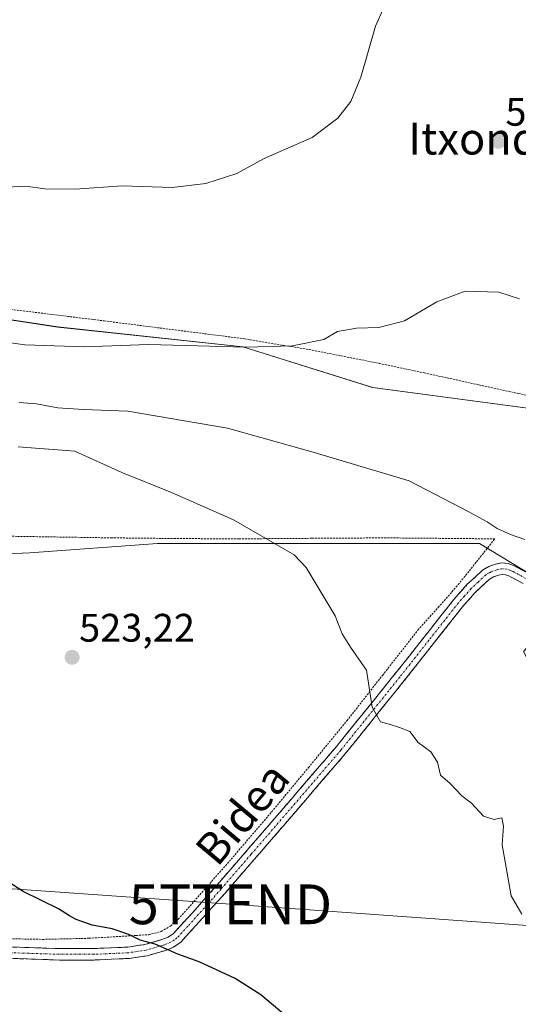
# Model space of a CAD drawing. Units: metres. Extents: x 590113 to 593552, y 4749843 to 4752202.
# Drawn here: x 592442 to 592568, y 4751016 to 4751264 of the extents above; entities that cross this region are included whole.
import ezdxf
from ezdxf.enums import TextEntityAlignment as Align

# ---------------------------------------------------------------- set-up
doc = ezdxf.new("R2010")
doc.units = ezdxf.units.M
doc.header["$MEASUREMENT"] = 0
for name, pattern in [('TRAZO_Y_PUNTO', [1, 0.5, -0.25, 0, -0.25]), ('TRAZOS', [0.75, 0.5, -0.25]), ('TRAZOSX2', [1.5, 1, -0.5])]:
    doc.linetypes.add(name, pattern=pattern)
doc.layers.get('0').update_dxf_attribs({"lineweight": 5})
for name, color, linetype, lineweight in [('Alambrada', 19, 'TRAZOS', 0), ('Camino', 19, 'TRAZOSX2', 0), ('Camino Cxs', 19, 'Continuous', 0), ('Camino eje', 19, 'TRAZO_Y_PUNTO', 0), ('Carátula', 7, 'Continuous', 5), ('Cultivos herbáceos CxS', 92, 'Continuous', 0), ('Curva de nivel maestra', 36, 'Continuous', 30), ('Curva de nivel normal', 36, 'Continuous', 0), ('Pastizal CxS', 92, 'Continuous', 0), ('Punto de cota en terreno', 7, 'Continuous', 0), ('Rótulo de punto de cota en terreno', 19, 'Continuous', 0), ('Tendido', 6, 'Continuous', 0), ('Texto cartográfico', 19, 'Continuous', 0), ('Torre de tendido puntual', 7, 'Continuous', 0)]:
    doc.layers.add(name, color=color, linetype=linetype, lineweight=lineweight)
doc.styles.add('Arial', font='txt', dxfattribs={"height": 0.2})

# ---------------------------------------------------------------- blocks, each defined once
blk = doc.blocks.new('*U151')
at = {"layer": 'Cultivos herbáceos CxS', "color": 92, "linetype": 'Continuous', "lineweight": 0}
for points in [[(592665.3287, 4751286.0411, 500.0931), (592676.0263, 4751262.9059, 501.4058), (592685.3669, 4751240.8219, 502.8904), (592692.6465, 4751223.5927, 504.0514), (592692.6787, 4751223.5193, 504.0569), (592700.5029, 4751206.2961, 505.39), (592704.1917, 4751197.1877, 506.0078), (592707.8735, 4751187.2032, 506.6974), (592695.2051, 4751191.4997, 506.9592), (592683.8385, 4751195.3547, 507.1161), (592673.1941, 4751165.2293, 508.7531), (592665.7755, 4751144.2331, 510.8566), (592656.3857, 4751141.9885, 511.2371), (592650.0961, 4751140.4851, 511.7113), (592591.4781, 4751157.1847, 512.3651), (592585.7495, 4751164.2163, 511.2842), (592531.0051, 4751171.5229, 511.8199), (592498.3613, 4751181.7385, 510.5173), (592451.7577, 4751186.7579, 509.757), (592400.1349, 4751194.6449, 509.6033)], [(592419.9035, 4751128.7711, 524.4958), (592444.6677, 4751129.8965, 523.8409), (592476.8511, 4751132.2683, 522.3329), (592557.8699, 4751132.2675, 516.9216), (592574.0987, 4751122.4219, 516.655), (592575.8613, 4751120.3063, 516.6462), (592579.2107, 4751116.2865, 516.6888), (592568.9871, 4751105.0425, 518.1324), (592577.5067, 4751088.6835, 517.5862), (592577.5363, 4751088.5057, 517.5764), (592577.6643, 4751087.7383, 517.5358), (592578.5307, 4751082.5475, 518.3418), (592591.8837, 4751073.0119, 517.6395), (592585.1741, 4751057.6355, 518.3982), (592604.5701, 4751044.9427, 516.5836), (592606.4735, 4751043.6971, 516.3374), (592613.5675, 4751049.9271, 516.0166), (592622.8863, 4751043.8827, 513.735), (592627.5365, 4751040.8667, 513.4081), (592635.1137, 4751035.9521, 511.7015), (592634.8149, 4751035.5995, 511.6596), (592620.6519, 4751018.5845, 509.7591), (592607.3947, 4751012.0529, 511.0848)]]:
    blk.add_polyline3d(points, dxfattribs=at)
blk = doc.blocks.new('5PATER')
at = {"layer": 'Carátula', "linetype": 'Continuous', "lineweight": 5}
h = blk.add_hatch(color=250, dxfattribs=at)
edge = h.paths.add_edge_path()
edge.add_ellipse((0, 0.01), major_axis=(-1.33, -1.34), ratio=0.999422, start_angle=0, end_angle=360)
blk = doc.blocks.new('5TTEND')
blk.add_text('5TTEND', height=10).set_placement((0, 0), align=Align.MIDDLE_CENTER)

msp = doc.modelspace()

# ---------------------------------------------------------------- linework, layer by layer
at = {"layer": 'Alambrada', "color": 19, "linetype": 'TRAZOS', "lineweight": 0}
for points in [[(592428.1, 4751192.64, 508.41), (592463.42, 4751188.3, 509.02), (592498.73, 4751183.79, 509.56), (592515.76, 4751180.94, 510.21), (592532.69, 4751177.59, 510.8), (592543.94, 4751175.22, 511.27), (592567.71, 4751170.01, 511.35), (592591.44, 4751164.58, 510.77), (592606.03, 4751160.8, 510.33), (592620.62, 4751156.94, 509.86), (592630.43, 4751154.76, 509.69), (592637.94, 4751153.31, 509.57), (592645.44, 4751151.85, 509.53), (592657.14, 4751150.46, 509.42), (592666.53, 4751150.55, 509.33), (592668.55, 4751150.92, 509.36), (592669.51, 4751151.76, 509.31), (592670.07, 4751153.11, 509.21), (592675.67, 4751170.97, 507.98)], [(592432.08, 4751032.89, 526.26), (592447.92, 4751032.58, 525.62), (592459.68, 4751032.86, 525.25), (592471.44, 4751033.57, 524.9), (592474.64, 4751033.76, 524.8), (592477.79, 4751034.58, 524.64), (592480.09, 4751035.95, 524.47), (592482.05, 4751037.66, 524.31), (592485.53, 4751041.55, 523.86), (592495.38, 4751052.77, 522.76), (592505.1, 4751064.1, 521.93), (592514.85, 4751075.84, 521.18), (592524.53, 4751087.63, 520.46), (592533.47, 4751099.05, 519.62), (592542.42, 4751110.46, 518.62), (592547.51, 4751116.16, 518.14), (592552.55, 4751121.89, 517.52), (592557.15, 4751127.66, 516.86), (592561.76, 4751133.42, 515.55), (592548.03, 4751133.55, 516.82), (592534.31, 4751133.67, 517.38), (592515.81, 4751133.56, 519.05), (592497.32, 4751133.42, 520.61), (592481.39, 4751133.5, 521.73), (592465.44, 4751133.67, 522.78), (592446.64, 4751133.97, 523.79), (592427.82, 4751134.26, 524.39)]]:
    msp.add_polyline3d(points, dxfattribs=at)
at = {"layer": 'Camino', "color": 19, "linetype": 'TRAZOSX2', "lineweight": 0}
for points in [[(592435.98, 4751030.8), (592452.21, 4751030.26), (592460.84, 4751030.26), (592469.38, 4751030.65), (592473.67, 4751031.29), (592477.91, 4751032.51), (592479.55, 4751033.14), (592480.8, 4751034.02), (592486.3, 4751039.99), (592491.76, 4751046.22), (592506.88, 4751063.67), (592521.89, 4751081.14), (592536.71, 4751099.51), (592551.44, 4751118.17), (592554.75, 4751121.9), (592558.62, 4751125.5), (592560.24, 4751126.46), (592561.89, 4751127.03), (592563.36, 4751127.36), (592565.13, 4751127.24), (592566.47, 4751126.7), (592567.41, 4751126.23), (592570.37, 4751124.65)], [(592568.92, 4751122.16), (592566.08, 4751123.68), (592565.29, 4751124.08), (592564.48, 4751124.4), (592563.58, 4751124.46), (592562.67, 4751124.26), (592561.46, 4751123.84), (592560.35, 4751123.19), (592556.81, 4751119.89), (592553.65, 4751116.32), (592538.96, 4751097.72), (592524.1, 4751079.3), (592509.06, 4751061.79), (592493.93, 4751044.34), (592482.7, 4751031.84), (592480.91, 4751030.59), (592478.83, 4751029.78), (592474.28, 4751028.47), (592469.66, 4751027.78), (592460.91, 4751027.38), (592452.16, 4751027.38), (592435.88, 4751027.92)]]:
    msp.add_lwpolyline(points, dxfattribs=at)
at = {"layer": 'Camino Cxs', "color": 19, "linetype": 'Continuous', "lineweight": 0}
for points in [[(592440.04, 4751030.67, 526.06), (592444.1, 4751030.53, 525.9), (592448.15, 4751030.4, 525.79), (592452.21, 4751030.26, 525.71), (592456.53, 4751030.26, 525.49), (592460.84, 4751030.26, 525.39), (592465.11, 4751030.46, 525.28), (592469.38, 4751030.65, 525.16), (592473.67, 4751031.29, 525.02), (592477.91, 4751032.51, 524.78), (592479.55, 4751033.14, 524.63), (592480.8, 4751034.02, 524.51), (592483.55, 4751037.01, 524.25), (592486.3, 4751039.99, 523.89), (592489.03, 4751043.11, 523.59), (592491.76, 4751046.22, 523.28), (592494.78, 4751049.71, 522.95), (592497.81, 4751053.2, 522.62), (592500.83, 4751056.69, 522.4), (592503.86, 4751060.18, 522.12), (592506.88, 4751063.67, 521.81), (592509.88, 4751067.16, 521.61), (592512.88, 4751070.66, 521.35), (592515.89, 4751074.15, 521.15), (592518.89, 4751077.65, 520.91), (592521.89, 4751081.14, 520.7), (592524.85, 4751084.81, 520.44), (592527.82, 4751088.49, 520.21), (592530.78, 4751092.16, 519.9), (592533.75, 4751095.84, 519.63), (592536.71, 4751099.51, 519.32), (592539.66, 4751103.24, 519.07), (592542.6, 4751106.97, 518.76), (592545.55, 4751110.71, 518.44), (592548.49, 4751114.44, 518.14), (592551.44, 4751118.17, 517.72), (592554.75, 4751121.9, 517.41), (592556.69, 4751123.7, 517.23), (592558.62, 4751125.5, 517.06), (592560.24, 4751126.46, 517.04), (592561.89, 4751127.03, 517.04), (592563.36, 4751127.36, 516.93), (592565.13, 4751127.24, 516.82), (592566.47, 4751126.7, 516.77), (592567.41, 4751126.23, 516.7), (592570.37, 4751124.65, 516.67)], [(592568.92, 4751122.16, 517.07), (592566.08, 4751123.68, 517), (592565.29, 4751124.08, 516.99), (592564.48, 4751124.4, 517), (592563.58, 4751124.46, 517.03), (592562.67, 4751124.26, 517.06), (592561.46, 4751123.84, 517.1), (592560.35, 4751123.19, 517.16), (592556.81, 4751119.89, 517.41), (592553.65, 4751116.32, 517.8), (592550.71, 4751112.6, 518.16), (592547.77, 4751108.88, 518.49), (592544.84, 4751105.16, 518.85), (592541.9, 4751101.44, 519.07), (592538.96, 4751097.72, 519.36), (592535.99, 4751094.04, 519.54), (592533.02, 4751090.35, 519.85), (592530.04, 4751086.67, 520.11), (592527.07, 4751082.98, 520.29), (592524.1, 4751079.3, 520.57), (592521.09, 4751075.8, 520.82), (592518.08, 4751072.3, 521.07), (592515.08, 4751068.79, 521.24), (592512.07, 4751065.29, 521.53), (592509.06, 4751061.79, 521.81), (592506.03, 4751058.3, 522.1), (592503.01, 4751054.81, 522.39), (592499.98, 4751051.32, 522.67), (592496.96, 4751047.83, 522.93), (592493.93, 4751044.34, 523.27), (592491.12, 4751041.22, 523.65), (592488.32, 4751038.09, 523.96), (592485.51, 4751034.97, 524.31), (592482.7, 4751031.84, 524.64), (592480.91, 4751030.59, 524.82), (592478.83, 4751029.78, 524.99), (592474.28, 4751028.47, 525.24), (592469.66, 4751027.78, 525.42), (592465.29, 4751027.58, 525.57), (592460.91, 4751027.38, 525.7), (592456.54, 4751027.38, 525.79), (592452.16, 4751027.38, 526.05), (592448.09, 4751027.52, 526.12), (592444.02, 4751027.65, 526.23), (592439.95, 4751027.79, 526.4)]]:
    msp.add_polyline3d(points, dxfattribs=at)
at = {"layer": 'Camino eje', "color": 19, "linetype": 'TRAZO_Y_PUNTO', "lineweight": 0}
msp.add_lwpolyline([(592569.65, 4751123.41), (592566.75, 4751124.96), (592566.35, 4751125.16), (592565.88, 4751125.39), (592565.48, 4751125.55), (592564.81, 4751125.82), (592563.47, 4751125.91), (592562.74, 4751125.75), (592562.28, 4751125.65), (592560.85, 4751125.15), (592560.3, 4751124.83), (592559.49, 4751124.35), (592557.55, 4751122.55), (592555.78, 4751120.9), (592554.13, 4751119.03), (592552.55, 4751117.25), (592545.18, 4751107.92), (592537.84, 4751098.62), (592523, 4751080.22), (592507.97, 4751062.73), (592500.41, 4751054.01), (592492.85, 4751045.28), (592490.12, 4751042.17), (592484.5, 4751035.92), (592481.75, 4751032.93), (592481.13, 4751032.49), (592480.23, 4751031.87), (592479.19, 4751031.46), (592478.37, 4751031.15), (592473.98, 4751029.88), (592469.52, 4751029.22), (592460.88, 4751028.82), (592452.19, 4751028.82), (592435.93, 4751029.36)], dxfattribs=at)
at = {"layer": 'Cultivos herbáceos CxS', "color": 92, "linetype": 'Continuous', "lineweight": 0}
for points in [[(592591.48, 4751157.18, 512.37), (592585.75, 4751164.22, 511.28), (592531.01, 4751171.52, 511.82), (592498.36, 4751181.74, 510.52), (592451.76, 4751186.76, 509.76), (592400.13, 4751194.64, 509.6)], [(592419.9, 4751128.77, 524.5), (592444.67, 4751129.9, 523.84), (592476.85, 4751132.27, 522.33), (592557.87, 4751132.27, 516.92), (592574.1, 4751122.42, 516.66)]]:
    msp.add_polyline3d(points, dxfattribs=at)
at = {"layer": 'Curva de nivel maestra', "color": 36, "linetype": 'Continuous', "lineweight": 30}
msp.add_polyline3d([(592512.4, 4751010.6, 525), (592502.83, 4751018.58, 525), (592496.43, 4751022.7, 525), (592487.3, 4751026.94, 525), (592481.95, 4751028.86, 525), (592476.26, 4751031.35, 525), (592472.49, 4751032.4, 525), (592469.65, 4751033.8, 525), (592465.47, 4751035.2, 525), (592460.38, 4751036.2, 525), (592456.39, 4751037.57, 525), (592454.68, 4751038.47, 525), (592451.96, 4751040.28, 525), (592442.99, 4751044.63, 525), (592435.64, 4751049.33, 525)], dxfattribs=at)
at = {"layer": 'Curva de nivel normal', "color": 36, "linetype": 'Continuous', "lineweight": 0}
for points in [[(592535.93, 4751271.99, 505), (592531.76, 4751262.54, 505), (592527.99, 4751249.65, 505), (592525.48, 4751243.54, 505), (592522.25, 4751239.36, 505), (592515.82, 4751234.44, 505), (592503.67, 4751229.19, 505), (592496.85, 4751225.44, 505), (592489.04, 4751222.85, 505), (592480.51, 4751221.9, 505), (592467.94, 4751222.32, 505), (592456.08, 4751221.46, 505), (592448.45, 4751221.58, 505), (592443.72, 4751222.22, 505), (592433.68, 4751221.68, 505)], [(592568, 4751193.89, 510), (592562.74, 4751195.55, 510), (592554.33, 4751195.74, 510), (592547.13, 4751193.07, 510), (592539.01, 4751188.35, 510), (592532.6, 4751186.64, 510), (592526.92, 4751186.48, 510), (592522.19, 4751185.61, 510), (592518.72, 4751183.62, 510), (592510.85, 4751182.01, 510), (592499.17, 4751181.64, 510), (592474.54, 4751182.38, 510), (592458.42, 4751181.75, 510), (592443.44, 4751182.24, 510), (592426.75, 4751184.64, 510)], [(592569.28, 4751133.28, 515), (592565.74, 4751134.52, 515), (592562.34, 4751136, 515), (592559.86, 4751137.71, 515), (592555.21, 4751140.23, 515), (592540.22, 4751148.06, 515), (592516.03, 4751155.26, 515), (592494.44, 4751161.27, 515), (592469.41, 4751165.56, 515), (592458.2, 4751165.98, 515), (592451.74, 4751166.38, 515), (592446.42, 4751167.38, 515), (592441.99, 4751167.76, 515)], [(592441.73, 4751156.57, 520), (592455.99, 4751155.5, 520), (592467.88, 4751150.1, 520), (592480.34, 4751145.09, 520), (592495.98, 4751138.19, 520), (592511.26, 4751129.37, 520), (592514.29, 4751126.22, 520), (592521.57, 4751114.08, 520), (592523.31, 4751109.48, 520), (592525.43, 4751106.15, 520), (592529.48, 4751100.35, 520), (592530.9, 4751091.07, 520), (592532.95, 4751087.32, 520), (592535.18, 4751086.73, 520), (592537.74, 4751085.93, 520), (592540.37, 4751084.94, 520), (592542.45, 4751082.13, 520), (592545.63, 4751079.81, 520), (592547.37, 4751077.22, 520), (592548.05, 4751073.9, 520), (592550.5, 4751071.79, 520), (592553.46, 4751068.72, 520), (592555.88, 4751066.84, 520), (592558.89, 4751063.58, 520), (592561.59, 4751062.76, 520), (592563.55, 4751063.16, 520), (592563.91, 4751061.12, 520), (592563.58, 4751056.36, 520), (592565.84, 4751043.58, 520), (592568.58, 4751038.92, 520)]]:
    msp.add_polyline3d(points, dxfattribs=at)
at = {"layer": 'Pastizal CxS', "color": 92, "linetype": 'Continuous', "lineweight": 0}
for points in [[(592400.13, 4751194.64, 509.6), (592451.76, 4751186.76, 509.76), (592498.36, 4751181.74, 510.52), (592531.01, 4751171.52, 511.82), (592585.75, 4751164.22, 511.28), (592591.48, 4751157.18, 512.37), (592574.1, 4751122.42, 516.66), (592574.1, 4751122.42, 516.66), (592557.87, 4751132.27, 516.92), (592476.85, 4751132.27, 522.33), (592444.67, 4751129.9, 523.84), (592419.9, 4751128.77, 524.5)], [(592591.48, 4751157.18, 512.37), (592585.75, 4751164.22, 511.28), (592531.01, 4751171.52, 511.82), (592498.36, 4751181.74, 510.52), (592451.76, 4751186.76, 509.76), (592400.13, 4751194.64, 509.6)], [(592419.9, 4751128.77, 524.5), (592444.67, 4751129.9, 523.84), (592476.85, 4751132.27, 522.33), (592557.87, 4751132.27, 516.92), (592574.1, 4751122.42, 516.66)]]:
    msp.add_polyline3d(points, dxfattribs=at)
at = {"layer": 'Tendido', "color": 6, "linetype": 'Continuous', "lineweight": 0}
msp.add_polyline3d([(592023.15, 4752182.17, 445.64), (592033.08, 4752146.92, 447.34), (592080.86, 4751983.27, 454.03), (592130.57, 4751805.85, 465.07), (592175.18, 4751657.82, 482.51), (592212.07, 4751524.94, 500.14), (592227.14, 4751468.93, 497.9), (592269.31, 4751324.79, 500.39), (592327.21, 4751135, 523.2), (592349.44, 4751051.69, 528.58), (592495.21, 4751041.41, 523.46), (592687.95, 4751027.6, 508.06), (592882.75, 4751013.85, 505.55), (593160.64, 4750993.27, 523.78), (593260.65, 4750985.99, 531.12), (593390.22, 4750963.99, 513.52), (593538.03, 4750938.47, 482.97)], dxfattribs=at)

# ---------------------------------------------------------------- block references
at = {"layer": 'Cultivos herbáceos CxS', "color": 92, "linetype": 'Continuous', "lineweight": 0}
msp.add_blockref('*U151', (0, 0), dxfattribs=at)
at = {"layer": 'Punto de cota en terreno', "linetype": 'Continuous', "lineweight": 0}
for p in [(592562.67, 4751233.49, 507.47), (592455.35, 4751103.59, 523.22)]:
    msp.add_blockref('5PATER', p, dxfattribs=at)
at = {"layer": 'Torre de tendido puntual', "linetype": 'Continuous', "lineweight": 0}
msp.add_blockref('5TTEND', (592495.21, 4751041.41, 523.46), dxfattribs=at)

# ---------------------------------------------------------------- texts
at = {"layer": 'Rótulo de punto de cota en terreno', "color": 19, "linetype": 'Continuous', "lineweight": 0, "style": 'Arial'}
for s, p in [('507,47', (592564.43, 4751235.25)), ('523,22', (592457.11, 4751105.35))]:
    msp.add_text(s, height=7, dxfattribs=at).set_placement(p, align=Align.BOTTOM_LEFT)
at = {"layer": 'Texto cartográfico', "color": 19, "linetype": 'Continuous', "lineweight": 0, "style": 'Arial'}
msp.add_text('Itxondo', height=8, dxfattribs=at).set_placement((592559.7, 4751234.18), align=Align.MIDDLE_CENTER)
msp.add_text('Bidea', height=8, rotation=49.9245, dxfattribs=at).set_placement((592498.21, 4751064.26), align=Align.MIDDLE_CENTER)

doc.saveas('drawing.dxf')
